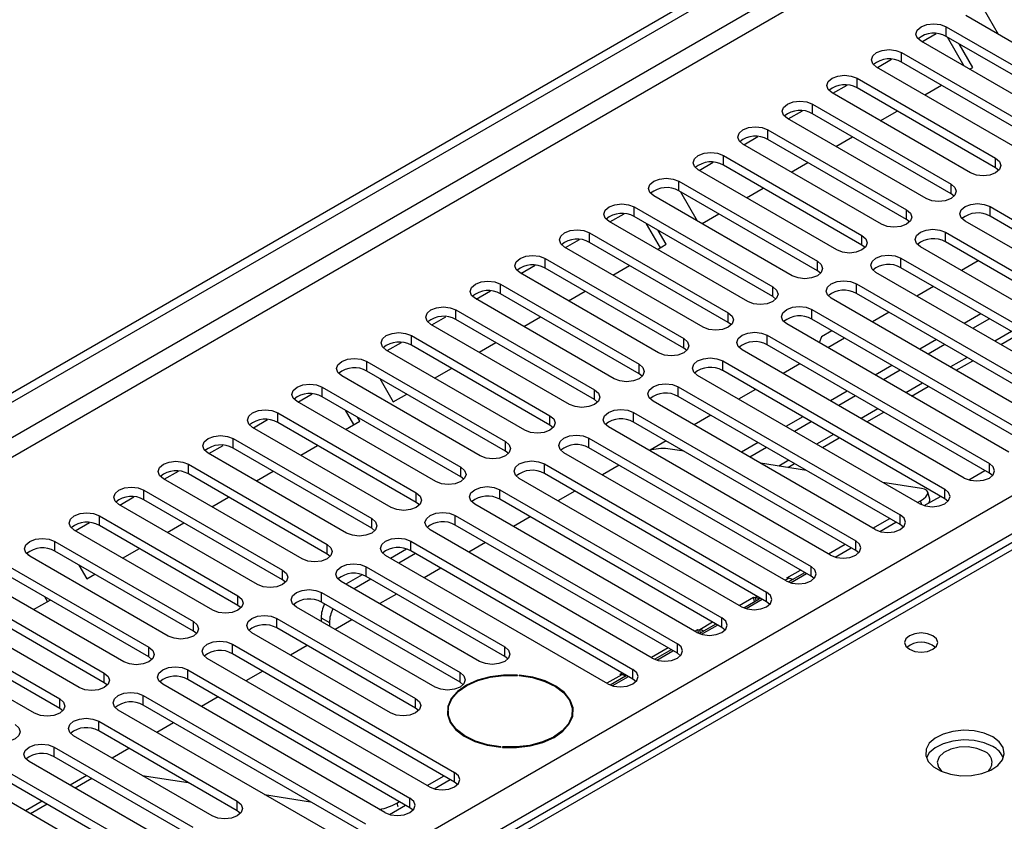
# Model space of a CAD drawing. Units: millimetres. Extents: x 5 to 12605, y 13 to 17833.
# Drawn here: x 6190 to 6315, y 5152 to 5254 of the extents above; entities that cross this region are included whole.
import ezdxf

# ---------------------------------------------------------------- set-up
doc = ezdxf.new("R2010")
doc.units = ezdxf.units.MM
doc.header["$LTSCALE"] = 60

msp = doc.modelspace()

# ---------------------------------------------------------------- linework, layer by layer
at = {"color": 7, "linetype": 'Continuous', "lineweight": 25}
for p, q in [((4778.713, 4392.366), (6453.849, 5359.402)), ((4779.774, 4391.754), (6454.91, 5358.79)), ((6454.91, 5354.299), (4779.774, 4387.263)), ((4780.834, 4385.426), (6455.97, 5352.461)), ((6531.277, 5310.865), (6050.798, 5033.491)), ((6517.528, 5303.858), (6049.423, 5033.627)), ((4937.635, 4397.774), (6434.58, 5261.942)), ((6436.702, 5258.268), (4939.757, 4394.1)), ((6312.685, 5255.538), (6314.603, 5252.216)), ((6328.072, 5244.44), (6310.483, 5254.594)), ((6308.008, 5253.166), (6325.598, 5243.012)), ((6308.008, 5251.941), (6308.008, 5253.166)), ((6322.416, 5241.175), (6304.826, 5251.329)), ((6304.932, 5251.268), (6306.734, 5252.308)), ((6325.598, 5241.787), (6308.008, 5251.941)), ((6310.274, 5248.184), (6308.153, 5251.857)), ((6311.367, 5248.023), (6309.653, 5250.991)), ((6299.275, 5248.002), (6301.077, 5249.043)), ((6302.351, 5249.9), (6319.941, 5239.746)), ((6302.351, 5248.675), (6302.351, 5249.9)), ((6316.759, 5237.909), (6299.169, 5248.063)), ((6319.941, 5238.521), (6302.351, 5248.675)), ((6310.96, 5247.788), (6311.367, 5248.023)), ((6296.695, 5246.635), (6314.284, 5236.48)), ((6296.695, 5245.41), (6296.695, 5246.635)), ((6293.618, 5244.737), (6295.421, 5245.777)), ((6314.284, 5235.256), (6296.695, 5245.41)), ((6305.303, 5244.522), (6307.424, 5245.747)), ((6311.102, 5234.644), (6293.513, 5244.798)), ((6287.961, 5241.471), (6289.764, 5242.512)), ((6291.038, 5243.369), (6308.627, 5233.215)), ((6291.038, 5242.144), (6291.038, 5243.369)), ((6299.646, 5241.257), (6301.767, 5242.481)), ((6305.445, 5231.378), (6287.856, 5241.532)), ((6308.627, 5231.99), (6291.038, 5242.144)), ((6285.381, 5240.103), (6302.97, 5229.949)), ((6285.381, 5238.878), (6285.381, 5240.103)), ((6282.304, 5238.205), (6284.107, 5239.246)), ((6302.97, 5228.724), (6285.381, 5238.878)), ((6293.989, 5237.991), (6296.11, 5239.216)), ((6299.788, 5228.112), (6282.199, 5238.266)), ((6279.724, 5236.838), (6297.313, 5226.684)), ((6279.724, 5235.613), (6279.724, 5236.838)), ((6314.284, 5235.256), (6314.284, 5236.48)), ((6294.131, 5224.847), (6276.542, 5235.001)), ((6276.648, 5234.94), (6278.45, 5235.98)), ((6297.313, 5225.459), (6279.724, 5235.613)), ((6288.332, 5234.725), (6290.454, 5235.95)), ((6314.677, 5234.95), (6314.284, 5235.256)), ((6274.067, 5233.572), (6291.656, 5223.418)), ((6274.067, 5232.347), (6274.067, 5233.572)), ((6282.676, 5231.46), (6284.797, 5232.684)), ((6308.627, 5231.99), (6308.627, 5233.215)), ((6288.474, 5221.581), (6270.885, 5231.735)), ((6291.656, 5222.193), (6274.067, 5232.347)), ((6274.298, 5232.214), (6276.419, 5228.541)), ((6309.02, 5231.684), (6308.627, 5231.99)), ((6268.41, 5230.306), (6286, 5220.152)), ((6268.41, 5229.082), (6268.41, 5230.306)), ((6313.577, 5230.357), (6341.773, 5214.08)), ((6313.577, 5229.133), (6313.577, 5230.357)), ((6265.334, 5228.409), (6267.136, 5229.449)), ((6286, 5218.927), (6268.41, 5229.082)), ((6277.019, 5228.194), (6279.14, 5229.419)), ((6302.97, 5228.724), (6302.97, 5229.949)), ((6303.363, 5228.418), (6302.97, 5228.724)), ((6341.773, 5212.855), (6313.577, 5229.133)), ((6282.818, 5218.315), (6265.228, 5228.469)), ((6271.726, 5225.139), (6269.969, 5228.182)), ((6338.591, 5212.243), (6310.395, 5228.52)), ((6262.753, 5227.041), (6280.343, 5216.887)), ((6262.753, 5225.816), (6262.753, 5227.041)), ((6272.476, 5225.572), (6271.469, 5227.316)), ((6297.313, 5225.459), (6297.313, 5226.684)), ((6307.92, 5227.092), (6336.116, 5210.815)), ((6307.92, 5225.867), (6307.92, 5227.092)), ((6277.161, 5215.05), (6259.571, 5225.204)), ((6259.677, 5225.143), (6261.479, 5226.183)), ((6280.343, 5215.662), (6262.753, 5225.816)), ((6271.362, 5224.929), (6272.476, 5225.572)), ((6297.707, 5225.153), (6297.313, 5225.459)), ((6332.934, 5208.978), (6304.738, 5225.255)), ((6336.116, 5209.59), (6307.92, 5225.867)), ((6257.097, 5223.775), (6274.686, 5213.621)), ((6257.097, 5222.55), (6257.097, 5223.775)), ((6302.263, 5223.826), (6330.459, 5207.549)), ((6302.263, 5222.601), (6302.263, 5223.826)), ((6254.02, 5221.877), (6255.823, 5222.918)), ((6274.686, 5212.396), (6257.097, 5222.55)), ((6265.705, 5221.663), (6267.826, 5222.887)), ((6291.656, 5222.193), (6291.656, 5223.418)), ((6330.459, 5206.324), (6302.263, 5222.601)), ((6312.07, 5223.471), (6309.948, 5222.247)), ((6271.504, 5211.784), (6253.915, 5221.938)), ((6292.05, 5221.887), (6291.656, 5222.193)), ((6327.277, 5205.712), (6299.081, 5221.989)), ((6251.44, 5220.509), (6269.029, 5210.355)), ((6251.44, 5219.285), (6251.44, 5220.509)), ((6286, 5218.927), (6286, 5220.152)), ((6296.606, 5220.561), (6324.802, 5204.283)), ((6296.606, 5219.336), (6296.606, 5220.561)), ((6306.413, 5220.206), (6304.291, 5218.981)), ((6248.363, 5218.612), (6250.166, 5219.652)), ((6269.029, 5209.131), (6251.44, 5219.285)), ((6260.048, 5218.397), (6262.169, 5219.622)), ((6286.393, 5218.621), (6286, 5218.927)), ((6321.62, 5202.446), (6293.424, 5218.724)), ((6324.802, 5203.059), (6296.606, 5219.336)), ((6265.847, 5208.518), (6248.258, 5218.673)), ((6242.706, 5215.346), (6244.509, 5216.387)), ((6245.783, 5217.244), (6263.372, 5207.09)), ((6245.783, 5216.019), (6245.783, 5217.244)), ((6254.391, 5215.132), (6256.512, 5216.356)), ((6280.343, 5215.662), (6280.343, 5216.887)), ((6290.949, 5217.295), (6319.145, 5201.018)), ((6290.949, 5216.07), (6290.949, 5217.295)), ((6300.756, 5216.94), (6298.635, 5215.716)), ((6312.422, 5216.736), (6310.301, 5215.512)), ((6260.19, 5205.253), (6242.601, 5215.407)), ((6263.372, 5205.865), (6245.783, 5216.019)), ((6280.736, 5215.356), (6280.343, 5215.662)), ((6315.963, 5199.181), (6287.767, 5215.458)), ((6319.145, 5199.793), (6290.949, 5216.07)), ((6313.483, 5216.124), (6311.362, 5214.899)), ((6240.126, 5213.978), (6257.715, 5203.824)), ((6240.126, 5212.753), (6240.126, 5213.978)), ((6285.293, 5214.029), (6313.488, 5197.752)), ((6285.293, 5212.804), (6285.293, 5214.029)), ((6292.185, 5213.847), (6291.888, 5213.079)), ((6293.493, 5214.602), (6292.185, 5213.847)), ((6314.923, 5212.844), (6317.045, 5214.068)), ((6237.05, 5212.08), (6238.852, 5213.121)), ((6257.715, 5202.599), (6240.126, 5212.753)), ((6248.734, 5211.866), (6250.856, 5213.091)), ((6274.686, 5212.396), (6274.686, 5213.621)), ((6313.488, 5196.527), (6285.293, 5212.804)), ((6295.099, 5213.674), (6292.978, 5212.45)), ((6306.766, 5213.471), (6304.645, 5212.246)), ((6307.826, 5212.858), (6305.705, 5211.634)), ((6254.533, 5201.987), (6236.944, 5212.141)), ((6275.079, 5212.09), (6274.686, 5212.396)), ((6310.306, 5195.915), (6282.11, 5212.192)), ((6234.469, 5210.713), (6252.059, 5200.559)), ((6234.469, 5209.488), (6234.469, 5210.713)), ((6269.029, 5209.131), (6269.029, 5210.355)), ((6279.636, 5210.764), (6307.831, 5194.486)), ((6279.636, 5209.539), (6279.636, 5210.764)), ((6289.442, 5210.409), (6287.321, 5209.184)), ((6301.109, 5210.205), (6298.988, 5208.981)), ((6309.266, 5209.578), (6311.388, 5210.803)), ((6248.876, 5198.722), (6231.287, 5208.876)), ((6252.059, 5199.334), (6234.469, 5209.488)), ((6243.078, 5208.6), (6245.199, 5209.825)), ((6269.422, 5208.825), (6269.029, 5209.131)), ((6304.65, 5192.65), (6276.454, 5208.927)), ((6307.831, 5193.262), (6279.636, 5209.539)), ((6302.169, 5209.593), (6300.048, 5208.368)), ((6236.114, 5208.538), (6237.828, 5205.57)), ((6273.979, 5207.498), (6302.175, 5191.221)), ((6273.979, 5206.273), (6273.979, 5207.498)), ((6303.61, 5206.312), (6305.731, 5207.537)), ((6225.736, 5205.549), (6227.538, 5206.59)), ((6228.812, 5207.447), (6246.402, 5197.293)), ((6228.812, 5206.222), (6228.812, 5207.447)), ((6246.402, 5196.068), (6228.812, 5206.222)), ((6237.828, 5205.57), (6239.542, 5206.559)), ((6263.372, 5205.865), (6263.372, 5207.09)), ((6302.175, 5189.996), (6273.979, 5206.273)), ((6283.785, 5207.143), (6281.664, 5205.919)), ((6295.452, 5206.939), (6293.331, 5205.715)), ((6296.513, 5206.327), (6294.391, 5205.103)), ((6243.22, 5195.456), (6225.63, 5205.61)), ((6263.765, 5205.559), (6263.372, 5205.865)), ((6298.993, 5189.384), (6270.797, 5205.661)), ((6223.156, 5204.181), (6240.745, 5194.027)), ((6223.156, 5202.957), (6223.156, 5204.181)), ((6232.835, 5202.688), (6231.785, 5204.506)), ((6257.715, 5202.599), (6257.715, 5203.824)), ((6268.322, 5204.232), (6296.518, 5187.955)), ((6268.322, 5203.007), (6268.322, 5204.232)), ((6278.128, 5203.878), (6276.007, 5202.653)), ((6297.953, 5203.047), (6300.074, 5204.271)), ((6220.079, 5202.284), (6221.881, 5203.324)), ((6240.745, 5192.802), (6223.156, 5202.957)), ((6231.764, 5202.069), (6233.585, 5203.121)), ((6233.585, 5203.121), (6233.285, 5203.64)), ((6258.109, 5202.293), (6257.715, 5202.599)), ((6296.518, 5186.73), (6268.322, 5203.007)), ((6289.795, 5203.674), (6287.674, 5202.449)), ((6290.856, 5203.062), (6288.735, 5201.837)), ((6237.563, 5192.19), (6219.973, 5202.344)), ((6293.336, 5186.118), (6265.14, 5202.395)), ((6214.422, 5199.018), (6216.225, 5200.058)), ((6217.499, 5200.916), (6235.088, 5190.762)), ((6217.499, 5199.691), (6217.499, 5200.916)), ((6226.107, 5198.804), (6228.228, 5200.028)), ((6252.059, 5199.334), (6252.059, 5200.559)), ((6262.665, 5200.967), (6290.861, 5184.69)), ((6262.665, 5199.742), (6262.665, 5200.967)), ((6272.472, 5200.612), (6270.44, 5199.439)), ((6284.138, 5200.408), (6282.017, 5199.184)), ((6292.296, 5199.781), (6294.417, 5201.006)), ((6231.906, 5188.925), (6214.317, 5199.079)), ((6235.088, 5189.537), (6217.499, 5199.691)), ((6252.452, 5199.028), (6252.059, 5199.334)), ((6287.679, 5182.853), (6259.483, 5199.13)), ((6290.861, 5183.465), (6262.665, 5199.742)), ((6274.73, 5199.308), (6272.69, 5199.628)), ((6285.199, 5199.796), (6283.078, 5198.571)), ((6211.842, 5197.65), (6229.431, 5187.496)), ((6211.842, 5196.425), (6211.842, 5197.65)), ((6257.008, 5197.701), (6285.204, 5181.424)), ((6257.008, 5196.476), (6257.008, 5197.701)), ((6266.508, 5197.523), (6264.387, 5196.299)), ((6290.27, 5196.869), (6284.443, 5197.783)), ((6287.896, 5197.241), (6288.76, 5197.74)), ((6313.488, 5196.527), (6313.488, 5197.752)), ((6208.765, 5195.752), (6210.568, 5196.793)), ((6229.431, 5186.271), (6211.842, 5196.425)), ((6220.45, 5195.538), (6222.571, 5196.762)), ((6246.402, 5196.068), (6246.402, 5197.293)), ((6285.204, 5180.199), (6257.008, 5196.476)), ((6310.882, 5195.675), (6312.924, 5196.853)), ((6313.882, 5196.221), (6313.488, 5196.527)), ((6226.249, 5185.659), (6208.66, 5195.813)), ((6246.795, 5195.762), (6246.402, 5196.068)), ((6282.022, 5179.587), (6253.826, 5195.864)), ((6304.89, 5194.573), (6299.982, 5195.344)), ((6206.185, 5194.384), (6223.774, 5184.23)), ((6206.185, 5193.16), (6206.185, 5194.384)), ((6240.745, 5192.802), (6240.745, 5194.027)), ((6251.351, 5194.435), (6279.547, 5178.158)), ((6251.351, 5193.211), (6251.351, 5194.435)), ((6260.852, 5194.258), (6258.73, 5193.033)), ((6305.909, 5193.215), (6305.668, 5194.122)), ((6307.831, 5193.262), (6307.831, 5194.486)), ((6220.592, 5182.393), (6203.003, 5192.547)), ((6203.108, 5192.487), (6204.911, 5193.527)), ((6223.774, 5183.005), (6206.185, 5193.16)), ((6214.793, 5192.272), (6216.914, 5193.497)), ((6241.138, 5192.496), (6240.745, 5192.802)), ((6276.365, 5176.321), (6248.169, 5192.599)), ((6279.547, 5176.933), (6251.351, 5193.211)), ((6304.371, 5192.81), (6304.762, 5193.036)), ((6305.225, 5192.409), (6307.267, 5193.588)), ((6308.225, 5192.956), (6307.831, 5193.262)), ((6197.452, 5189.221), (6199.254, 5190.261)), ((6200.528, 5191.119), (6218.117, 5180.965)), ((6200.528, 5189.894), (6200.528, 5191.119)), ((6209.136, 5189.007), (6211.258, 5190.231)), ((6235.088, 5189.537), (6235.088, 5190.762)), ((6245.695, 5191.17), (6273.89, 5174.893)), ((6245.695, 5189.945), (6245.695, 5191.17)), ((6255.195, 5190.992), (6253.073, 5189.767)), ((6298.714, 5189.545), (6300.836, 5190.769)), ((6299.568, 5189.143), (6301.61, 5190.322)), ((6302.175, 5189.996), (6302.175, 5191.221)), ((6302.568, 5189.69), (6302.175, 5189.996)), ((6214.935, 5179.128), (6197.346, 5189.282)), ((6218.117, 5179.74), (6200.528, 5189.894)), ((6235.481, 5189.231), (6235.088, 5189.537)), ((6270.708, 5173.056), (6242.512, 5189.333)), ((6273.89, 5173.668), (6245.695, 5189.945)), ((6194.871, 5187.853), (6212.46, 5177.699)), ((6194.871, 5186.628), (6194.871, 5187.853)), ((6229.431, 5186.271), (6229.431, 5187.496)), ((6240.038, 5187.904), (6268.233, 5171.627)), ((6240.038, 5186.679), (6240.038, 5187.904)), ((6249.538, 5187.726), (6247.417, 5186.502)), ((6293.058, 5186.279), (6295.179, 5187.503)), ((6296.518, 5186.73), (6296.518, 5187.955)), ((6191.561, 5186.097), (6191.382, 5186.407)), ((6212.46, 5176.474), (6194.871, 5186.628)), ((6203.48, 5185.741), (6205.601, 5186.966)), ((6229.824, 5185.965), (6229.431, 5186.271)), ((6239.524, 5186.901), (6237.468, 5185.714)), ((6240.65, 5186.326), (6238.528, 5185.102)), ((6268.233, 5170.402), (6240.038, 5186.679)), ((6293.911, 5185.878), (6295.953, 5187.056)), ((6296.911, 5186.424), (6296.518, 5186.73)), ((6209.278, 5175.862), (6191.689, 5186.016)), ((6265.052, 5169.79), (6236.856, 5186.067)), ((6189.214, 5184.588), (6206.804, 5174.433)), ((6197.93, 5184.862), (6198.937, 5183.119)), ((6223.774, 5183.005), (6223.774, 5184.23)), ((6234.381, 5184.639), (6251.97, 5174.484)), ((6234.381, 5183.414), (6234.381, 5184.639)), ((6243.881, 5184.461), (6241.76, 5183.236)), ((6243.863, 5184.451), (6243.863, 5184.471)), ((6287.792, 5183.239), (6289.522, 5184.238)), ((6288.255, 5182.612), (6290.296, 5183.791)), ((6288.517, 5183.02), (6290.074, 5183.919)), ((6290.861, 5183.465), (6290.861, 5184.69)), ((6203.622, 5172.597), (6186.032, 5182.751)), ((6206.804, 5173.209), (6189.214, 5183.363)), ((6198.937, 5183.119), (6199.944, 5183.7)), ((6224.167, 5182.699), (6223.774, 5183.005)), ((6248.788, 5172.648), (6231.199, 5182.802)), ((6233.867, 5183.636), (6231.811, 5182.448)), ((6234.993, 5183.061), (6232.872, 5181.836)), ((6251.97, 5173.26), (6234.381, 5183.414)), ((6288.034, 5183.201), (6287.792, 5183.239)), ((6291.254, 5183.159), (6290.861, 5183.465)), ((6183.557, 5181.322), (6201.147, 5171.168)), ((6228.724, 5181.373), (6246.313, 5171.219)), ((6228.724, 5180.148), (6228.724, 5181.373)), ((6285.204, 5180.199), (6285.204, 5181.424)), ((6201.147, 5169.943), (6183.557, 5180.097)), ((6192.166, 5179.21), (6194.287, 5180.434)), ((6193.944, 5180.236), (6193.602, 5180.83)), ((6218.117, 5179.74), (6218.117, 5180.965)), ((6246.313, 5169.994), (6228.724, 5180.148)), ((6238.224, 5181.195), (6236.103, 5179.971)), ((6281.744, 5179.748), (6283.549, 5180.79)), ((6282.32, 5179.443), (6284.275, 5180.571)), ((6282.598, 5179.346), (6284.64, 5180.525)), ((6283.549, 5180.79), (6283.791, 5180.752)), ((6283.696, 5180.237), (6283.549, 5180.79)), ((6285.597, 5179.893), (6285.204, 5180.199)), ((6197.965, 5169.331), (6180.376, 5179.485)), ((6218.511, 5179.434), (6218.117, 5179.74)), ((6243.131, 5169.382), (6225.542, 5179.536)), ((6177.901, 5178.056), (6195.49, 5167.902)), ((6212.46, 5176.474), (6212.46, 5177.699)), ((6223.067, 5178.107), (6240.656, 5167.953)), ((6223.067, 5176.882), (6223.067, 5178.107)), ((6228.661, 5178.18), (6229.721, 5177.568)), ((6228.661, 5178.18), (6228.661, 5177.736)), ((6229.721, 5177.568), (6229.721, 5177.123)), ((6232.567, 5177.929), (6230.446, 5176.705)), ((6279.547, 5176.933), (6279.547, 5178.158)), ((6195.49, 5166.677), (6177.901, 5176.831)), ((6212.854, 5176.168), (6212.46, 5176.474)), ((6237.474, 5166.116), (6219.885, 5176.27)), ((6240.656, 5166.728), (6223.067, 5176.882)), ((6276.087, 5176.482), (6276.478, 5176.708)), ((6276.478, 5176.708), (6276.72, 5176.67)), ((6276.614, 5176.197), (6276.478, 5176.708)), ((6276.663, 5176.177), (6277.203, 5176.489)), ((6276.941, 5176.081), (6278.983, 5177.259)), ((6279.94, 5176.627), (6279.547, 5176.933)), ((6192.308, 5166.065), (6174.719, 5176.219)), ((6206.804, 5173.209), (6206.804, 5174.433)), ((6217.41, 5174.842), (6245.606, 5158.565)), ((6217.41, 5173.617), (6217.41, 5174.842)), ((6226.91, 5174.664), (6224.789, 5173.439)), ((6251.97, 5173.26), (6251.97, 5174.484)), ((6271.284, 5172.815), (6273.326, 5173.994)), ((6273.89, 5173.668), (6273.89, 5174.893)), ((6207.197, 5172.903), (6206.804, 5173.209)), ((6242.424, 5156.728), (6214.228, 5173.005)), ((6245.606, 5157.34), (6217.41, 5173.617)), ((6252.363, 5172.954), (6251.97, 5173.26)), ((6274.284, 5173.362), (6273.89, 5173.668)), ((6211.753, 5171.576), (6239.949, 5155.299)), ((6211.753, 5170.351), (6211.753, 5171.576)), ((6221.254, 5171.398), (6219.132, 5170.174)), ((6268.233, 5170.402), (6268.233, 5171.627)), ((6201.147, 5169.943), (6201.147, 5171.168)), ((6239.949, 5154.074), (6211.753, 5170.351)), ((6246.313, 5169.994), (6246.313, 5171.219)), ((6246.706, 5169.688), (6246.313, 5169.994)), ((6253.597, 5170.85), (6253.61, 5170.907)), ((6253.808, 5170.892), (6253.795, 5170.835)), ((6253.808, 5170.834), (6253.808, 5170.892)), ((6265.627, 5169.549), (6267.669, 5170.728)), ((6266.579, 5170.993), (6266.894, 5171.175)), ((6266.82, 5170.955), (6266.579, 5170.993)), ((6267.304, 5170.774), (6267.447, 5170.856)), ((6268.627, 5170.096), (6268.233, 5170.402)), ((6201.54, 5169.637), (6201.147, 5169.943)), ((6236.767, 5153.462), (6208.571, 5169.739)), ((6195.49, 5166.677), (6195.49, 5167.902)), ((6206.096, 5168.31), (6234.292, 5152.033)), ((6206.096, 5167.086), (6206.096, 5168.31)), ((6215.597, 5168.132), (6213.475, 5166.908)), ((6240.656, 5166.728), (6240.656, 5167.953)), ((6195.883, 5166.371), (6195.49, 5166.677)), ((6231.11, 5150.196), (6202.915, 5166.473)), ((6234.292, 5150.808), (6206.096, 5167.086)), ((6241.05, 5166.422), (6240.656, 5166.728)), ((6244.777, 5166.32), (6244.777, 5165.592)), ((6260.577, 5165.592), (6260.577, 5166.32)), ((6200.44, 5165.045), (6218.029, 5154.891)), ((6200.44, 5163.82), (6200.44, 5165.045)), ((6260.606, 5165.708), (6260.577, 5165.824)), ((6218.029, 5153.666), (6200.44, 5163.82)), ((6209.94, 5164.867), (6207.819, 5163.642)), ((6214.847, 5153.054), (6197.258, 5163.208)), ((6194.783, 5161.779), (6212.372, 5151.625)), ((6194.783, 5160.554), (6194.783, 5161.779)), ((6204.283, 5161.601), (6202.162, 5160.377)), ((6251.477, 5161.754), (6251.49, 5161.812)), ((6251.688, 5161.796), (6251.675, 5161.738)), ((6251.688, 5161.738), (6251.688, 5161.796)), ((6212.372, 5150.4), (6194.783, 5160.554)), ((6209.19, 5149.788), (6191.601, 5159.942)), ((6189.126, 5158.514), (6206.715, 5148.359)), ((6198.932, 5158.159), (6196.811, 5156.934)), ((6199.56, 5157.796), (6197.439, 5156.572)), ((6205.962, 5158.183), (6211.789, 5157.268)), ((6242.146, 5156.888), (6244.267, 5158.113)), ((6243, 5156.487), (6245.042, 5157.666)), ((6245.606, 5157.34), (6245.606, 5158.565)), ((6203.533, 5146.522), (6185.944, 5156.677)), ((6206.715, 5147.135), (6189.126, 5157.289)), ((6245.999, 5157.034), (6245.606, 5157.34)), ((6221.502, 5155.743), (6227.329, 5154.828)), ((6239.949, 5154.074), (6239.949, 5155.299)), ((6193.276, 5154.893), (6191.155, 5153.669)), ((6193.903, 5154.531), (6191.782, 5153.306)), ((6218.029, 5153.666), (6218.029, 5154.891)), ((6237.343, 5153.221), (6239.385, 5154.4)), ((6238.294, 5154.665), (6238.61, 5154.847)), ((6240.342, 5153.768), (6239.949, 5154.074)), ((6218.422, 5153.36), (6218.029, 5153.666))]:
    msp.add_line(p, q, dxfattribs=at)
at = {"color": 8, "linetype": 'Continuous', "lineweight": 25}
for p, q in [((6316.312, 5214.491), (6314.191, 5213.266)), ((6310.655, 5211.225), (6308.534, 5210.001)), ((6304.998, 5207.96), (6302.877, 5206.735)), ((6299.342, 5204.694), (6297.22, 5203.47)), ((6293.685, 5201.428), (6291.564, 5200.204)), ((6288.028, 5198.163), (6286.745, 5197.422)), ((6304.898, 5192.526), (6304.762, 5193.036)), ((6288.034, 5183.201), (6287.555, 5182.924)), ((6288.517, 5183.02), (6287.977, 5182.708)), ((6284.019, 5180.883), (6283.791, 5180.752)), ((6283.897, 5180.353), (6283.791, 5180.752)), ((6284.417, 5180.653), (6284.275, 5180.571)), ((6278.362, 5177.618), (6276.72, 5176.67)), ((6276.826, 5176.271), (6276.72, 5176.67)), ((6278.76, 5177.388), (6277.203, 5176.489)), ((6272.705, 5174.352), (6270.584, 5173.128)), ((6273.104, 5174.122), (6271.006, 5172.911)), ((6266.82, 5170.955), (6264.927, 5169.862)), ((6267.304, 5170.774), (6265.349, 5169.646)), ((6238.294, 5154.665), (6238.408, 5154.239))]:
    msp.add_line(p, q, dxfattribs=at)
at = {"color": 7, "linetype": 'Continuous', "lineweight": 25, "flags": 128}
for points in [[(6304.826, 5251.329), (6304.339, 5251.75), (6304.167, 5252.247), (6304.339, 5252.744), (6304.826, 5253.166), (6305.556, 5253.447), (6306.417, 5253.546), (6307.278, 5253.447), (6308.008, 5253.166)], [(6299.169, 5248.063), (6298.682, 5248.485), (6298.51, 5248.982), (6298.682, 5249.479), (6299.17, 5249.9), (6299.899, 5250.182), (6300.76, 5250.281), (6301.621, 5250.182), (6302.351, 5249.9)], [(6293.513, 5244.798), (6293.025, 5245.219), (6292.854, 5245.716), (6293.025, 5246.213), (6293.513, 5246.635), (6294.243, 5246.916), (6295.104, 5247.015), (6295.965, 5246.916), (6296.695, 5246.635)], [(6287.856, 5241.532), (6287.368, 5241.953), (6287.197, 5242.45), (6287.368, 5242.947), (6287.856, 5243.369), (6288.586, 5243.65), (6289.447, 5243.749), (6290.308, 5243.65), (6291.038, 5243.369)], [(6282.199, 5238.266), (6281.711, 5238.688), (6281.54, 5239.185), (6281.711, 5239.682), (6282.199, 5240.103), (6282.929, 5240.385), (6283.79, 5240.484), (6284.651, 5240.385), (6285.381, 5240.103)], [(6276.542, 5235.001), (6276.054, 5235.422), (6275.883, 5235.919), (6276.054, 5236.416), (6276.542, 5236.838), (6277.272, 5237.119), (6278.133, 5237.218), (6278.994, 5237.119), (6279.724, 5236.838)], [(6314.284, 5236.48), (6314.772, 5236.059), (6314.943, 5235.562), (6314.772, 5235.065), (6314.284, 5234.644), (6313.554, 5234.362), (6312.693, 5234.263), (6311.832, 5234.362), (6311.102, 5234.644)], [(6270.885, 5231.735), (6270.397, 5232.157), (6270.226, 5232.654), (6270.397, 5233.151), (6270.885, 5233.572), (6271.615, 5233.854), (6272.476, 5233.952), (6273.337, 5233.854), (6274.067, 5233.572)], [(6308.627, 5233.215), (6309.115, 5232.793), (6309.286, 5232.296), (6309.115, 5231.799), (6308.627, 5231.378), (6307.897, 5231.096), (6307.036, 5230.998), (6306.175, 5231.096), (6305.445, 5231.378)], [(6265.228, 5228.469), (6264.741, 5228.891), (6264.569, 5229.388), (6264.74, 5229.885), (6265.228, 5230.306), (6265.958, 5230.588), (6266.819, 5230.687), (6267.68, 5230.588), (6268.41, 5230.306)], [(6310.395, 5228.52), (6309.907, 5228.942), (6309.736, 5229.439), (6309.907, 5229.936), (6310.395, 5230.357), (6311.125, 5230.639), (6311.986, 5230.738), (6312.847, 5230.639), (6313.577, 5230.357)], [(6302.97, 5229.949), (6303.458, 5229.528), (6303.629, 5229.031), (6303.458, 5228.534), (6302.97, 5228.112), (6302.24, 5227.831), (6301.379, 5227.732), (6300.518, 5227.831), (6299.788, 5228.112)], [(6304.738, 5225.255), (6304.25, 5225.676), (6304.079, 5226.173), (6304.25, 5226.67), (6304.738, 5227.092), (6305.468, 5227.373), (6306.329, 5227.472), (6307.19, 5227.373), (6307.92, 5227.092)], [(6259.571, 5225.204), (6259.084, 5225.625), (6258.912, 5226.122), (6259.084, 5226.619), (6259.572, 5227.041), (6260.301, 5227.322), (6261.163, 5227.421), (6262.023, 5227.322), (6262.753, 5227.041)], [(6297.313, 5226.684), (6297.801, 5226.262), (6297.972, 5225.765), (6297.801, 5225.268), (6297.313, 5224.847), (6296.583, 5224.565), (6295.722, 5224.466), (6294.861, 5224.565), (6294.131, 5224.847)], [(6253.915, 5221.938), (6253.427, 5222.36), (6253.256, 5222.857), (6253.427, 5223.354), (6253.915, 5223.775), (6254.645, 5224.057), (6255.506, 5224.156), (6256.367, 5224.057), (6257.097, 5223.775)], [(6299.081, 5221.989), (6298.593, 5222.411), (6298.422, 5222.908), (6298.593, 5223.405), (6299.081, 5223.826), (6299.811, 5224.108), (6300.672, 5224.207), (6301.533, 5224.108), (6302.263, 5223.826)], [(6291.656, 5223.418), (6292.144, 5222.997), (6292.315, 5222.499), (6292.144, 5222.002), (6291.656, 5221.581), (6290.926, 5221.299), (6290.065, 5221.201), (6289.204, 5221.299), (6288.474, 5221.581)], [(6248.258, 5218.673), (6247.77, 5219.094), (6247.599, 5219.591), (6247.77, 5220.088), (6248.258, 5220.51), (6248.988, 5220.791), (6249.849, 5220.89), (6250.71, 5220.791), (6251.44, 5220.509)], [(6286, 5220.152), (6286.487, 5219.731), (6286.659, 5219.234), (6286.487, 5218.737), (6286, 5218.315), (6285.27, 5218.034), (6284.409, 5217.935), (6283.548, 5218.034), (6282.818, 5218.315)], [(6293.424, 5218.724), (6292.937, 5219.145), (6292.765, 5219.642), (6292.936, 5220.139), (6293.424, 5220.56), (6294.154, 5220.842), (6295.015, 5220.941), (6295.876, 5220.842), (6296.606, 5220.561)], [(6242.601, 5215.407), (6242.113, 5215.828), (6241.942, 5216.325), (6242.113, 5216.822), (6242.601, 5217.244), (6243.331, 5217.525), (6244.192, 5217.624), (6245.053, 5217.525), (6245.783, 5217.244)], [(6287.767, 5215.458), (6287.28, 5215.879), (6287.108, 5216.376), (6287.28, 5216.873), (6287.767, 5217.295), (6288.497, 5217.576), (6289.358, 5217.675), (6290.219, 5217.576), (6290.949, 5217.295)], [(6280.343, 5216.887), (6280.83, 5216.465), (6281.002, 5215.968), (6280.83, 5215.471), (6280.343, 5215.05), (6279.613, 5214.768), (6278.752, 5214.669), (6277.891, 5214.768), (6277.161, 5215.05)], [(6236.944, 5212.141), (6236.456, 5212.563), (6236.285, 5213.06), (6236.456, 5213.557), (6236.944, 5213.978), (6237.674, 5214.26), (6238.535, 5214.359), (6239.396, 5214.26), (6240.126, 5213.978)], [(6282.11, 5212.192), (6281.623, 5212.614), (6281.451, 5213.111), (6281.623, 5213.608), (6282.111, 5214.029), (6282.84, 5214.311), (6283.702, 5214.41), (6284.562, 5214.311), (6285.293, 5214.029)], [(6274.686, 5213.621), (6275.174, 5213.2), (6275.345, 5212.703), (6275.174, 5212.206), (6274.686, 5211.784), (6273.956, 5211.503), (6273.095, 5211.404), (6272.234, 5211.503), (6271.504, 5211.784)], [(6231.287, 5208.876), (6230.8, 5209.297), (6230.628, 5209.794), (6230.799, 5210.291), (6231.287, 5210.713), (6232.017, 5210.994), (6232.878, 5211.093), (6233.739, 5210.994), (6234.469, 5210.713)], [(6269.029, 5210.355), (6269.517, 5209.934), (6269.688, 5209.437), (6269.517, 5208.94), (6269.029, 5208.519), (6268.299, 5208.237), (6267.438, 5208.138), (6266.577, 5208.237), (6265.847, 5208.518)], [(6276.454, 5208.927), (6275.966, 5209.348), (6275.795, 5209.845), (6275.966, 5210.342), (6276.454, 5210.764), (6277.184, 5211.045), (6278.045, 5211.144), (6278.906, 5211.045), (6279.636, 5210.764)], [(6225.63, 5205.61), (6225.143, 5206.031), (6224.971, 5206.529), (6225.143, 5207.026), (6225.63, 5207.447), (6226.36, 5207.728), (6227.221, 5207.827), (6228.082, 5207.729), (6228.812, 5207.447)], [(6270.797, 5205.661), (6270.309, 5206.082), (6270.138, 5206.58), (6270.309, 5207.077), (6270.797, 5207.498), (6271.527, 5207.78), (6272.388, 5207.878), (6273.249, 5207.779), (6273.979, 5207.498)], [(6263.372, 5207.09), (6263.86, 5206.668), (6264.031, 5206.171), (6263.86, 5205.674), (6263.372, 5205.253), (6262.642, 5204.971), (6261.781, 5204.872), (6260.92, 5204.971), (6260.19, 5205.253)], [(6219.973, 5202.344), (6219.486, 5202.766), (6219.314, 5203.263), (6219.486, 5203.76), (6219.973, 5204.181), (6220.703, 5204.463), (6221.565, 5204.562), (6222.425, 5204.463), (6223.156, 5204.181)], [(6257.715, 5203.824), (6258.203, 5203.403), (6258.374, 5202.906), (6258.203, 5202.409), (6257.715, 5201.987), (6256.985, 5201.706), (6256.124, 5201.607), (6255.263, 5201.706), (6254.533, 5201.987)], [(6265.14, 5202.395), (6264.652, 5202.817), (6264.481, 5203.314), (6264.652, 5203.811), (6265.14, 5204.232), (6265.87, 5204.514), (6266.731, 5204.613), (6267.592, 5204.514), (6268.322, 5204.232)], [(6214.317, 5199.079), (6213.829, 5199.5), (6213.658, 5199.997), (6213.829, 5200.494), (6214.317, 5200.916), (6215.047, 5201.197), (6215.908, 5201.296), (6216.769, 5201.197), (6217.499, 5200.916)], [(6259.483, 5199.13), (6258.995, 5199.551), (6258.824, 5200.048), (6258.995, 5200.545), (6259.483, 5200.967), (6260.213, 5201.248), (6261.074, 5201.347), (6261.935, 5201.248), (6262.665, 5200.967)], [(6252.059, 5200.559), (6252.546, 5200.137), (6252.717, 5199.64), (6252.546, 5199.143), (6252.058, 5198.722), (6251.329, 5198.44), (6250.467, 5198.341), (6249.606, 5198.44), (6248.876, 5198.722)], [(6208.66, 5195.813), (6208.172, 5196.235), (6208.001, 5196.732), (6208.172, 5197.229), (6208.66, 5197.65), (6209.39, 5197.932), (6210.251, 5198.031), (6211.112, 5197.932), (6211.842, 5197.65)], [(6253.826, 5195.864), (6253.339, 5196.286), (6253.167, 5196.783), (6253.338, 5197.28), (6253.826, 5197.701), (6254.556, 5197.983), (6255.417, 5198.081), (6256.278, 5197.983), (6257.008, 5197.701)], [(6310.306, 5195.915), (6311.036, 5195.634), (6311.897, 5195.535), (6312.758, 5195.634), (6313.488, 5195.915), (6313.976, 5196.337), (6314.147, 5196.834), (6313.976, 5197.331), (6313.488, 5197.752)], [(6246.402, 5197.293), (6246.889, 5196.872), (6247.061, 5196.374), (6246.889, 5195.877), (6246.402, 5195.456), (6245.672, 5195.174), (6244.811, 5195.076), (6243.95, 5195.174), (6243.22, 5195.456)], [(6203.003, 5192.547), (6202.515, 5192.969), (6202.344, 5193.466), (6202.515, 5193.963), (6203.003, 5194.384), (6203.733, 5194.666), (6204.594, 5194.765), (6205.455, 5194.666), (6206.185, 5194.384)], [(6240.745, 5194.027), (6241.232, 5193.606), (6241.404, 5193.109), (6241.232, 5192.612), (6240.745, 5192.19), (6240.015, 5191.909), (6239.154, 5191.81), (6238.293, 5191.909), (6237.563, 5192.19)], [(6248.169, 5192.599), (6247.682, 5193.02), (6247.51, 5193.517), (6247.682, 5194.014), (6248.169, 5194.435), (6248.899, 5194.717), (6249.76, 5194.816), (6250.621, 5194.717), (6251.351, 5194.435)], [(6304.65, 5192.65), (6305.379, 5192.368), (6306.24, 5192.269), (6307.102, 5192.368), (6307.831, 5192.65), (6308.319, 5193.071), (6308.49, 5193.568), (6308.319, 5194.065), (6307.831, 5194.486)], [(6304.762, 5193.036), (6305.138, 5193.281), (6305.422, 5193.528), (6305.605, 5193.769), (6305.678, 5193.993), (6305.64, 5194.193), (6305.491, 5194.36), (6305.238, 5194.489), (6304.89, 5194.573)], [(6197.346, 5189.282), (6196.858, 5189.703), (6196.687, 5190.2), (6196.858, 5190.697), (6197.346, 5191.119), (6198.076, 5191.4), (6198.937, 5191.499), (6199.798, 5191.4), (6200.528, 5191.119)], [(6242.512, 5189.333), (6242.025, 5189.754), (6241.853, 5190.251), (6242.025, 5190.748), (6242.512, 5191.17), (6243.242, 5191.451), (6244.104, 5191.55), (6244.964, 5191.451), (6245.695, 5191.17)], [(6235.088, 5190.762), (6235.576, 5190.34), (6235.747, 5189.843), (6235.576, 5189.346), (6235.088, 5188.925), (6234.358, 5188.643), (6233.497, 5188.544), (6232.636, 5188.643), (6231.906, 5188.925)], [(6298.993, 5189.384), (6299.723, 5189.102), (6300.584, 5189.004), (6301.445, 5189.102), (6302.175, 5189.384), (6302.662, 5189.805), (6302.834, 5190.302), (6302.662, 5190.799), (6302.175, 5191.221)], [(6191.689, 5186.016), (6191.201, 5186.438), (6191.03, 5186.935), (6191.201, 5187.432), (6191.689, 5187.853), (6192.419, 5188.135), (6193.28, 5188.234), (6194.141, 5188.135), (6194.871, 5187.853)], [(6229.431, 5187.496), (6229.919, 5187.075), (6230.09, 5186.578), (6229.919, 5186.08), (6229.431, 5185.659), (6228.701, 5185.377), (6227.84, 5185.279), (6226.979, 5185.378), (6226.249, 5185.659)], [(6236.856, 5186.067), (6236.368, 5186.489), (6236.197, 5186.986), (6236.368, 5187.483), (6236.856, 5187.904), (6237.586, 5188.186), (6238.447, 5188.285), (6239.308, 5188.186), (6240.038, 5187.904)], [(6293.336, 5186.118), (6294.066, 5185.837), (6294.927, 5185.738), (6295.788, 5185.837), (6296.518, 5186.118), (6297.006, 5186.54), (6297.177, 5187.037), (6297.006, 5187.534), (6296.518, 5187.955)], [(6231.199, 5182.802), (6230.711, 5183.223), (6230.54, 5183.72), (6230.711, 5184.217), (6231.199, 5184.639), (6231.929, 5184.92), (6232.79, 5185.019), (6233.651, 5184.92), (6234.381, 5184.639)], [(6223.774, 5184.23), (6224.262, 5183.809), (6224.433, 5183.312), (6224.262, 5182.815), (6223.774, 5182.393), (6223.044, 5182.112), (6222.183, 5182.013), (6221.322, 5182.112), (6220.592, 5182.393)], [(6287.679, 5182.853), (6288.409, 5182.571), (6289.27, 5182.472), (6290.131, 5182.571), (6290.861, 5182.853), (6291.349, 5183.274), (6291.52, 5183.771), (6291.349, 5184.268), (6290.861, 5184.69)], [(6225.542, 5179.536), (6225.054, 5179.957), (6224.883, 5180.454), (6225.054, 5180.952), (6225.542, 5181.373), (6226.272, 5181.655), (6227.133, 5181.753), (6227.994, 5181.654), (6228.724, 5181.373)], [(6282.022, 5179.587), (6282.752, 5179.305), (6283.613, 5179.207), (6284.474, 5179.305), (6285.204, 5179.587), (6285.692, 5180.008), (6285.863, 5180.505), (6285.692, 5181.003), (6285.204, 5181.424)], [(6218.117, 5180.965), (6218.605, 5180.543), (6218.776, 5180.046), (6218.605, 5179.549), (6218.117, 5179.128), (6217.387, 5178.846), (6216.526, 5178.747), (6215.665, 5178.846), (6214.935, 5179.128)], [(6212.46, 5177.699), (6212.948, 5177.278), (6213.119, 5176.781), (6212.948, 5176.284), (6212.46, 5175.862), (6211.731, 5175.581), (6210.869, 5175.482), (6210.008, 5175.581), (6209.278, 5175.862)], [(6219.885, 5176.27), (6219.397, 5176.692), (6219.226, 5177.189), (6219.397, 5177.686), (6219.885, 5178.107), (6220.615, 5178.389), (6221.476, 5178.488), (6222.337, 5178.389), (6223.067, 5178.107)], [(6276.365, 5176.321), (6277.095, 5176.04), (6277.956, 5175.941), (6278.817, 5176.04), (6279.547, 5176.321), (6280.035, 5176.743), (6280.206, 5177.24), (6280.035, 5177.737), (6279.547, 5178.158)], [(6306.311, 5175.893), (6305.63, 5176.155), (6304.826, 5176.248), (6304.023, 5176.155), (6303.341, 5175.893), (6302.886, 5175.499), (6302.726, 5175.035), (6302.886, 5174.571), (6303.341, 5174.178), (6304.023, 5173.915), (6304.826, 5173.823), (6305.63, 5173.915), (6306.311, 5174.178), (6306.766, 5174.571), (6306.926, 5175.035), (6306.766, 5175.499), (6306.311, 5175.893)], [(6214.228, 5173.005), (6213.74, 5173.426), (6213.569, 5173.923), (6213.741, 5174.42), (6214.228, 5174.842), (6214.958, 5175.123), (6215.819, 5175.222), (6216.68, 5175.123), (6217.41, 5174.842)], [(6206.804, 5174.433), (6207.291, 5174.012), (6207.463, 5173.515), (6207.291, 5173.018), (6206.804, 5172.597), (6206.074, 5172.315), (6205.213, 5172.216), (6204.352, 5172.315), (6203.622, 5172.597)], [(6251.97, 5174.484), (6252.458, 5174.063), (6252.629, 5173.566), (6252.458, 5173.069), (6251.97, 5172.648), (6251.24, 5172.366), (6250.379, 5172.267), (6249.518, 5172.366), (6248.788, 5172.648)], [(6270.708, 5173.056), (6271.438, 5172.774), (6272.299, 5172.675), (6273.16, 5172.774), (6273.89, 5173.056), (6274.378, 5173.477), (6274.549, 5173.974), (6274.378, 5174.471), (6273.89, 5174.893)], [(6208.571, 5169.739), (6208.084, 5170.16), (6207.912, 5170.658), (6208.084, 5171.155), (6208.571, 5171.576), (6209.301, 5171.858), (6210.162, 5171.956), (6211.023, 5171.858), (6211.753, 5171.576)], [(6265.052, 5169.79), (6265.781, 5169.509), (6266.643, 5169.41), (6267.504, 5169.509), (6268.234, 5169.79), (6268.721, 5170.212), (6268.892, 5170.709), (6268.721, 5171.206), (6268.233, 5171.627)], [(6201.147, 5171.168), (6201.635, 5170.746), (6201.806, 5170.249), (6201.635, 5169.752), (6201.147, 5169.331), (6200.417, 5169.049), (6199.556, 5168.95), (6198.695, 5169.049), (6197.965, 5169.331)], [(6246.313, 5171.219), (6246.801, 5170.797), (6246.972, 5170.3), (6246.801, 5169.803), (6246.313, 5169.382), (6245.583, 5169.1), (6244.722, 5169.001), (6243.861, 5169.1), (6243.131, 5169.382)], [(6253.61, 5170.907), (6251.838, 5170.913), (6250.107, 5170.694), (6248.502, 5170.26), (6247.102, 5169.632), (6245.975, 5168.842), (6245.178, 5167.929), (6244.749, 5166.936), (6244.708, 5165.913), (6245.059, 5164.911), (6245.784, 5163.977), (6246.847, 5163.158), (6248.196, 5162.495), (6249.765, 5162.019), (6251.477, 5161.754)], [(6251.49, 5161.812), (6249.8, 5162.073), (6248.251, 5162.543), (6246.919, 5163.198), (6245.87, 5164.006), (6245.154, 5164.928), (6244.808, 5165.919), (6244.848, 5166.928), (6245.272, 5167.909), (6246.059, 5168.811), (6247.171, 5169.591), (6248.553, 5170.21), (6250.138, 5170.639), (6251.847, 5170.856), (6253.597, 5170.85)], [(6251.675, 5161.738), (6253.457, 5161.724), (6255.2, 5161.938), (6256.818, 5162.369), (6258.231, 5162.996), (6259.368, 5163.789), (6260.173, 5164.707), (6260.606, 5165.705), (6260.645, 5166.733), (6260.289, 5167.741), (6259.555, 5168.679), (6258.48, 5169.499), (6257.117, 5170.162), (6255.533, 5170.634), (6253.808, 5170.892)], [(6253.795, 5170.835), (6255.498, 5170.58), (6257.062, 5170.114), (6258.408, 5169.46), (6259.469, 5168.649), (6260.194, 5167.723), (6260.546, 5166.728), (6260.507, 5165.712), (6260.079, 5164.727), (6259.284, 5163.82), (6258.162, 5163.038), (6256.767, 5162.419), (6255.169, 5161.993), (6253.448, 5161.782), (6251.688, 5161.796)], [(6195.49, 5167.902), (6195.978, 5167.481), (6196.149, 5166.984), (6195.978, 5166.487), (6195.49, 5166.065), (6194.76, 5165.784), (6193.899, 5165.685), (6193.038, 5165.784), (6192.308, 5166.065)], [(6202.915, 5166.473), (6202.427, 5166.895), (6202.256, 5167.392), (6202.427, 5167.889), (6202.915, 5168.31), (6203.644, 5168.592), (6204.505, 5168.691), (6205.367, 5168.592), (6206.096, 5168.31)], [(6240.656, 5167.953), (6241.144, 5167.532), (6241.315, 5167.035), (6241.144, 5166.538), (6240.656, 5166.116), (6239.926, 5165.835), (6239.065, 5165.736), (6238.204, 5165.835), (6237.474, 5166.116)], [(6197.258, 5163.208), (6196.77, 5163.629), (6196.599, 5164.126), (6196.77, 5164.623), (6197.258, 5165.045), (6197.988, 5165.326), (6198.849, 5165.425), (6199.71, 5165.326), (6200.44, 5165.045)], [(6244.777, 5165.824), (6244.749, 5165.711), (6244.748, 5165.708)], [(6189.833, 5164.637), (6190.321, 5164.215), (6190.492, 5163.718), (6190.321, 5163.221), (6189.833, 5162.8), (6189.103, 5162.518), (6188.242, 5162.419), (6187.381, 5162.518), (6186.651, 5162.8)], [(6313.91, 5163.056), (6312.825, 5163.531), (6311.559, 5163.819), (6310.204, 5163.9), (6308.862, 5163.766), (6307.632, 5163.428), (6306.606, 5162.912), (6305.859, 5162.255), (6305.447, 5161.505), (6305.401, 5160.72), (6305.723, 5159.956), (6306.391, 5159.271), (6307.354, 5158.715), (6308.54, 5158.33), (6309.863, 5158.144), (6311.224, 5158.17), (6312.522, 5158.408), (6313.661, 5158.839), (6314.556, 5159.432), (6315.14, 5160.142), (6315.372, 5160.916), (6315.233, 5161.698), (6314.733, 5162.43), (6313.91, 5163.056)], [(6313.91, 5161.831), (6312.825, 5162.306), (6311.559, 5162.594), (6310.204, 5162.675), (6308.862, 5162.541), (6307.632, 5162.204), (6306.606, 5161.687), (6305.859, 5161.03), (6305.489, 5160.402)], [(6191.601, 5159.942), (6191.113, 5160.364), (6190.942, 5160.861), (6191.113, 5161.358), (6191.601, 5161.779), (6192.331, 5162.061), (6193.192, 5162.16), (6194.053, 5162.061), (6194.783, 5161.779)], [(6312.85, 5161.219), (6311.912, 5161.605), (6310.808, 5161.795), (6309.657, 5161.768), (6308.583, 5161.526), (6307.704, 5161.096), (6307.114, 5160.525), (6306.878, 5159.874), (6307.02, 5159.214), (6307.464, 5158.668)], [(6242.424, 5156.728), (6243.154, 5156.446), (6244.015, 5156.347), (6244.876, 5156.446), (6245.606, 5156.728), (6246.094, 5157.149), (6246.265, 5157.646), (6246.094, 5158.143), (6245.606, 5158.565)], [(6236.767, 5153.462), (6237.497, 5153.18), (6238.358, 5153.082), (6239.219, 5153.18), (6239.949, 5153.462), (6240.437, 5153.883), (6240.608, 5154.38), (6240.437, 5154.877), (6239.949, 5155.299)], [(6218.029, 5154.891), (6218.517, 5154.469), (6218.688, 5153.972), (6218.517, 5153.475), (6218.029, 5153.054), (6217.299, 5152.772), (6216.438, 5152.673), (6215.577, 5152.772), (6214.847, 5153.054)]]:
    msp.add_lwpolyline(points, dxfattribs=at)
at = {"color": 7, "linetype": 'Continuous', "lineweight": 25}
for centre, radius, start, end in [((6306.441, 5249.219), 3.141, 60.06405, 129.72204), ((6300.784, 5245.953), 3.142, 60.06861, 129.71747), ((6295.127, 5242.687), 3.141, 60.06299, 129.72309), ((6289.47, 5239.421), 3.142, 60.06861, 129.71747), ((6283.813, 5236.156), 3.141, 60.06136, 129.72209), ((6278.156, 5232.89), 3.141, 60.06405, 129.72204), ((6272.5, 5229.625), 3.142, 60.06823, 129.71785), ((6266.843, 5226.359), 3.141, 60.06405, 129.72204), ((6312.009, 5226.41), 3.142, 60.06908, 129.71745), ((6261.186, 5223.093), 3.142, 60.06861, 129.71747), ((6306.352, 5223.145), 3.141, 60.06183, 129.72206), ((6255.529, 5219.828), 3.141, 60.06299, 129.72309), ((6300.695, 5219.879), 3.141, 60.06451, 129.72202), ((6249.872, 5216.562), 3.142, 60.06861, 129.71747), ((6295.039, 5216.613), 3.142, 60.0687, 129.71783), ((6244.215, 5213.297), 3.141, 60.06136, 129.72209), ((6289.382, 5213.348), 3.141, 60.06451, 129.72202), ((6238.558, 5210.031), 3.141, 60.06405, 129.72204), ((6283.725, 5210.082), 3.142, 60.06908, 129.71745), ((6232.902, 5206.765), 3.142, 60.06823, 129.71785), ((6278.068, 5206.817), 3.141, 60.06346, 129.72307), ((6227.245, 5203.5), 3.141, 60.06405, 129.72204), ((6272.411, 5203.55), 3.142, 60.06908, 129.71745), ((6221.588, 5200.234), 3.142, 60.06823, 129.71785), ((6266.754, 5200.285), 3.141, 60.06183, 129.72206), ((6215.931, 5196.969), 3.141, 60.06299, 129.72309), ((6261.097, 5197.02), 3.141, 60.06451, 129.72202), ((6272.082, 5193.297), 6.36, 84.51006, 106.12059), ((6210.274, 5193.702), 3.142, 60.06861, 129.71747), ((6255.441, 5193.754), 3.142, 60.0687, 129.71783), ((6204.617, 5190.438), 3.141, 60.06136, 129.72209), ((6249.784, 5190.488), 3.141, 60.06451, 129.72202), ((6305.325, 5193.127), 0.591, 314.45015, 8.53488), ((6198.96, 5187.172), 3.141, 60.06405, 129.72204), ((6244.127, 5187.222), 3.142, 60.0687, 129.71783), ((6193.304, 5183.906), 3.142, 60.0658, 129.72028), ((6238.47, 5183.957), 3.141, 60.06346, 129.72307), ((6232.813, 5180.691), 3.142, 60.06908, 129.71745), ((6287.786, 5181.802), 1.42, 59.03508, 79.98098), ((6227.156, 5177.426), 3.141, 60.06183, 129.72206), ((6283.544, 5179.353), 1.42, 59.03508, 79.98098), ((6232.872, 5178.049), 4.213, 153.48787, 178.22058), ((6233.932, 5177.437), 4.213, 153.48787, 178.22058), ((6221.499, 5174.16), 3.141, 60.06451, 129.72202), ((6276.473, 5175.271), 1.42, 59.03508, 79.98098), ((6304.826, 5172.221), 2.852, 50.53882, 129.46349), ((6215.843, 5170.894), 3.142, 60.06627, 129.72026), ((6210.186, 5167.629), 3.141, 60.06545, 129.71976), ((6266.573, 5169.556), 1.42, 59.03508, 79.98098), ((6204.529, 5164.363), 3.141, 60.06317, 129.72204), ((6198.872, 5161.098), 3.141, 60.06317, 129.72204), ((6312.71, 5159.344), 2.762, 22.54341, 64.23977), ((6193.215, 5157.832), 3.142, 60.0666, 129.71993), ((6312.329, 5159.817), 1.495, 309.7532, 69.63207), ((6234.604, 5161.394), 7.675, 281.05144, 298.7386)]:
    msp.add_arc(centre, radius, start, end, dxfattribs=at)

doc.saveas('drawing.dxf')
